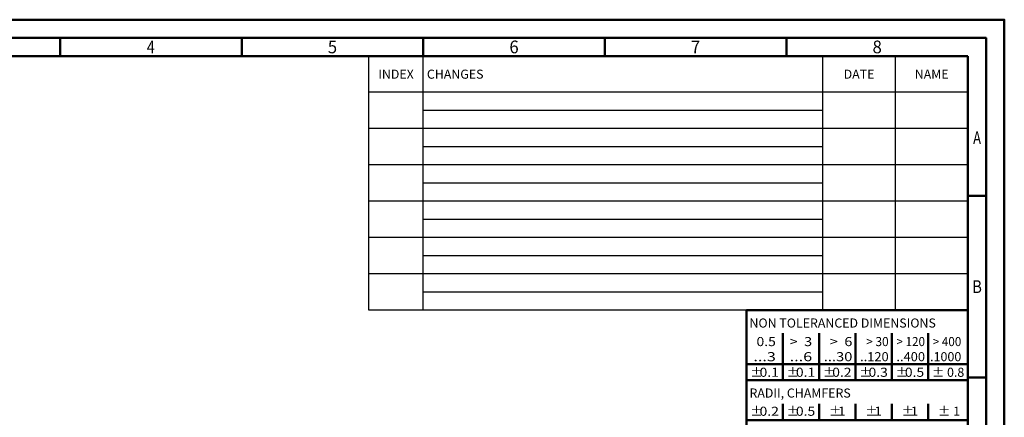
# Model space of a CAD drawing. Units: millimetres. Extents: x 0 to 420, y -1 to 297.
# Drawn here: x 149 to 420, y 188 to 297 of the extents above; entities that cross this region are included whole.
import ezdxf
from ezdxf.enums import TextEntityAlignment as Align

# ---------------------------------------------------------------- set-up
doc = ezdxf.new("R2010")
doc.units = ezdxf.units.MM
doc.layers.get('0').update_dxf_attribs({"linetype": 'CONTINUOUS'})
for name, color, linetype in [('AM_0', 7, 'CONTINUOUS'), ('AM_4', 3, 'CONTINUOUS'), ('AM_6', 2, 'CONTINUOUS')]:
    doc.layers.add(name, color=color, linetype=linetype)
doc.layers.add('AM_BOR', color=7, linetype='CONTINUOUS', lineweight=50)
doc.styles.get("Standard").update_dxf_attribs({"font": 'ISOCP.SHX'})
doc.styles.add('STYLE1', font='isocp.shx', dxfattribs={"height": 2.5})

# ---------------------------------------------------------------- blocks, each defined once
blk = doc.blocks.new('A3')
at = {"layer": 'AM_BOR', "color": 1}
for p, q in [((160, 287), (160, 292)), ((210, 287), (210, 292)), ((260, 287), (260, 292)), ((310, 287), (310, 292)), ((360, 287), (360, 292)), ((410, 248.5), (415, 248.5)), ((410, 198.5), (415, 198.5))]:
    blk.add_line(p, q, dxfattribs=at)
for points in [[(0, 0), (420, 0), (420, 297), (0, 297)], [(410, 287), (23, 287), (23, 10), (410, 10)]]:
    blk.add_lwpolyline(points, close=True, dxfattribs=at)
at = {"layer": 'AM_BOR', "color": 7}
blk.add_lwpolyline([(18, 292), (18, 5), (415, 5), (415, 292)], close=True, dxfattribs=at)
at = {"layer": 'AM_BOR', "color": 2}
for s, width, p in [('4', 0.84375, (185, 289.5)), ('5', 0.964286, (235, 289.5)), ('6', 0.964286, (285, 289.5)), ('7', 0.964286, (335, 289.5)), ('8', 0.964286, (385, 289.5)), ('A', 0.75, (412.5, 264.5)), ('B', 0.84375, (412.5, 223.5))]:
    blk.add_text(s, height=3.5, dxfattribs=dict(at, width=width)).set_placement(p, align=Align.MIDDLE_CENTER)
blk = doc.blocks.new('MAPAL_FRAME-Model')
blk.add_blockref('A3', (0, 0))
blk = doc.blocks.new('*U109')
at = {"layer": 'AM_0', "linetype": 'Continuous'}
for p, q in [((-165, -70), (-165, 0)), ((0, 0), (-165, 0)), ((-150, -70), (-150, 0)), ((-40, -70), (-40, 0)), ((-20, -70), (-20, 0)), ((0, 0), (0, -70)), ((0, -10), (-165, -10)), ((0, -20), (-165, -20)), ((0, -30), (-165, -30)), ((0, -40), (-165, -40)), ((0, -50), (-165, -50)), ((0, -60), (-165, -60)), ((0, -70), (-165, -70))]:
    blk.add_line(p, q, dxfattribs=at)
at = {"layer": 'AM_4', "linetype": 'Continuous'}
for p, q in [((-40, -15), (-150, -15)), ((-40, -25), (-150, -25)), ((-40, -35), (-150, -35)), ((-40, -45), (-150, -45)), ((-40, -55), (-150, -55)), ((-40, -65), (-150, -65))]:
    blk.add_line(p, q, dxfattribs=at)
at = {"layer": 'AM_6', "linetype": 'Continuous'}
for s, p in [('INDEX', (-157.5, -5)), ('DATE', (-30, -5))]:
    blk.add_text(s, height=2.5, dxfattribs=at).set_placement(p, align=Align.MIDDLE_CENTER)
blk.add_text('CHANGES', height=2.5, dxfattribs=at).set_placement((-149, -5), align=Align.MIDDLE_LEFT)
at = {"layer": 'AM_6'}
blk.add_text('NAME', height=2.5, dxfattribs=at).set_placement((-10, -5), align=Align.MIDDLE_CENTER)
for tag, p in [('CHG_TEXT1_1', (-149, -12.5)), ('CHG_TEXT1_2', (-149, -17.5)), ('CHG_TEXT2_1', (-149, -22.5)), ('CHG_TEXT2_2', (-149, -27.5)), ('CHG_TEXT3_1', (-149, -32.5)), ('CHG_TEXT3_2', (-149, -37.5)), ('CHG_TEXT4_1', (-149, -42.5)), ('CHG_TEXT4_2', (-149, -47.5)), ('CHG_TEXT5_1', (-149, -52.5)), ('CHG_TEXT5_2', (-149, -57.5)), ('CHG_TEXT6_1', (-149, -62.5)), ('CHG_TEXT6_2', (-149, -67.5))]:
    blk.add_attdef(tag, text='', height=2.5, dxfattribs=at).set_placement(p, align=Align.MIDDLE_LEFT)
for tag, p in [('CHG_NO1', (-157.5, -15)), ('CHG_DATE1', (-30, -15)), ('CHG_NAME1', (-10, -15)), ('CHG_NO2', (-157.5, -25)), ('CHG_DATE2', (-30, -25)), ('CHG_NAME2', (-10, -25)), ('CHG_NO3', (-157.5, -35)), ('CHG_DATE3', (-30, -35)), ('CHG_NAME3', (-10, -35)), ('CHG_NO4', (-157.5, -45)), ('CHG_DATE4', (-30, -45)), ('CHG_NAME4', (-10, -45)), ('CHG_NO5', (-157.5, -55)), ('CHG_DATE5', (-30, -55)), ('CHG_NAME5', (-10, -55)), ('CHG_NO6', (-157.5, -65)), ('CHG_DATE6', (-30, -65)), ('CHG_NAME6', (-10, -65))]:
    blk.add_attdef(tag, text='', height=2.5, dxfattribs=at).set_placement(p, align=Align.MIDDLE_CENTER)
blk = doc.blocks.new('ECN_6_LINES_FIXED')
blk.add_blockref('*U109', (0, 0))
blk = doc.blocks.new('*U110')
at = {"layer": 'AM_BOR', "color": 1}
for p, q in [((-61, -49.84), (-61, 0)), ((-61, 0), (0, 0)), ((-51, -6.28), (-51, -19.28)), ((-41, -6.28), (-41, -19.28)), ((-31, -6.28), (-31, -19.28)), ((-21, -6.28), (-21, -19.28)), ((-11, -6.28), (-11, -19.28)), ((-61, -14.89), (0, -14.89)), ((-61, -19.28), (0, -19.28)), ((-51, -25.76), (-51, -30.26)), ((-41, -25.76), (-41, -30.26)), ((-31, -25.76), (-31, -30.26)), ((-21, -25.76), (-21, -30.26)), ((-11, -25.76), (-11, -30.26)), ((-61, -30.26), (0, -30.26)), ((-49, -36.84), (-49, -49.84)), ((-37, -36.84), (-37, -49.84)), ((-25, -36.84), (-25, -49.84)), ((-13, -36.84), (-13, -49.84)), ((-61, -45.34), (0, -45.34)), ((-61, -49.84), (0, -49.84))]:
    blk.add_line(p, q, dxfattribs=at)
at = {"layer": 'AM_BOR', "color": 1, "style": 'STYLE1'}
for s, p in [('NON TOLERANCED DIMENSIONS', (-60.17, -3.52)), ('RADII, CHAMFERS', (-60.17, -22.8))]:
    blk.add_text(s, height=2.5, dxfattribs=at).set_placement(p, align=Align.MIDDLE_LEFT)
for s, width, p, p2 in [(' 0.5', 1.269231, (-59.1, -9.88), (-52.91, -9.88)), ('>  3', 1.207317, (-49.1, -9.88), (-42.91, -9.88)), ('>  6', 1.207931, (-38.03, -9.88), (-31.84, -9.88)), ('> 30', 1.053191, (-28.03, -9.88), (-21.84, -9.88)), ('> 120', 1.105263, (-19.71, -9.88), (-11.84, -9.88)), ('...3', 1.706897, (-59.1, -14.04), (-52.91, -14.04)), ('...6', 1.708124, (-49.1, -14.04), (-42.91, -14.04)), ('...30', 1.465116, (-39.71, -14.04), (-31.84, -14.04)), ('..120', 1.340426, (-29.71, -14.04), (-21.84, -14.04)), ('..400', 1.188679, (-19.71, -14.04), (-11.84, -14.04)), ('..1000', 1.254098, (-11.4, -14.04), (-1.84, -14.04)), (' 0.1', 1.414286, (-58.25, -18.33), (-52.07, -18.33)), (' 0.1', 1.414286, (-48.25, -18.33), (-42.07, -18.33)), (' 0.2', 1.269231, (-38.25, -18.33), (-32.07, -18.33)), (' 0.3', 1.269231, (-28.25, -18.33), (-22.07, -18.33)), (' 0.5', 1.269231, (-18.25, -18.33), (-12.07, -18.33)), (' 0.2', 1.269231, (-58.25, -29.06), (-52.07, -29.06)), (' 0.5', 1.269231, (-48.25, -29.06), (-42.07, -29.06)), (' 1', 1.5, (-36.57, -29.06), (-33.75, -29.06)), (' 1', 1.5, (-26.57, -29.06), (-23.75, -29.06)), (' 1', 1.5, (-16.57, -29.06), (-13.75, -29.06)), ('> 10', 1.151163, (-45.2, -40.24), (-39.01, -40.24)), ('> 50', 1.053191, (-32.2, -40.24), (-26.01, -40.24)), ('> 120', 1.105263, (-22.04, -40.24), (-14.17, -40.24)), ('bis 10', 1.214326, (-59.78, -44.24), (-50.22, -44.24)), ('...50', 1.465116, (-46.94, -44.24), (-39.07, -44.24)), ('...120', 1.443396, (-35.78, -44.24), (-26.22, -44.24)), ('...400', 1.29661, (-23.78, -44.24), (-14.22, -44.24)), (' 1', 1.5, (-56.41, -48.79), (-53.6, -48.79)), (" 30'", 1.2375, (-45.25, -48.79), (-39.07, -48.79)), (" 20'", 1.2375, (-33.25, -48.79), (-27.07, -48.79)), (" 10'", 1.375, (-21.25, -48.79), (-15.07, -48.79))]:
    blk.add_text(s, height=2.5, dxfattribs=dict(at, width=width)).set_placement(p, p2, align=Align.FIT)
for p, p2 in [((-9.71, -9.88), (-1.84, -9.88)), ((-10.94, -40.24), (-3.07, -40.24))]:
    blk.add_text('> 400', height=2.5, dxfattribs=at).set_placement(p, p2, align=Align.FIT)
for s, p in [('%%p', (-59.94, -18.33)), ('%%p', (-49.94, -18.33)), ('%%p', (-39.94, -18.33)), ('%%p', (-29.94, -18.33)), ('%%p', (-19.94, -18.33)), ('%%p 0.8', (-9.94, -18.33)), ('%%p', (-59.94, -29.06)), ('%%p', (-49.94, -29.06)), ('%%p', (-38.25, -29.06)), ('%%p', (-28.25, -29.06)), ('%%p', (-18.25, -29.06)), ('%%p 1', (-8.25, -29.06)), ('%%p', (-58.1, -48.79)), ('%%p', (-46.94, -48.79)), ('%%p', (-34.94, -48.79)), ('%%p', (-22.94, -48.79)), ("%%p 5'", (-10.1, -48.79)), ('%%d', (-53.03, -48.79))]:
    blk.add_text(s, height=2.5, dxfattribs=at).set_placement(p)
blk.add_text('ANGLES, DIM. OF THE SHORTER SIDE', height=2.5, dxfattribs=at).set_placement((-60.79, -32.52), align=Align.TOP_LEFT)

msp = doc.modelspace()

# ---------------------------------------------------------------- block references
at = {"layer": 'AM_0'}
for name, p in [('MAPAL_FRAME-Model', (0, 0)), ('ECN_6_LINES_FIXED', (410, 287))]:
    msp.add_blockref(name, p, dxfattribs=at)
at = {"layer": 'AM_BOR'}
msp.add_blockref('*U110', (410, 217), dxfattribs=at)

doc.saveas('drawing.dxf')
